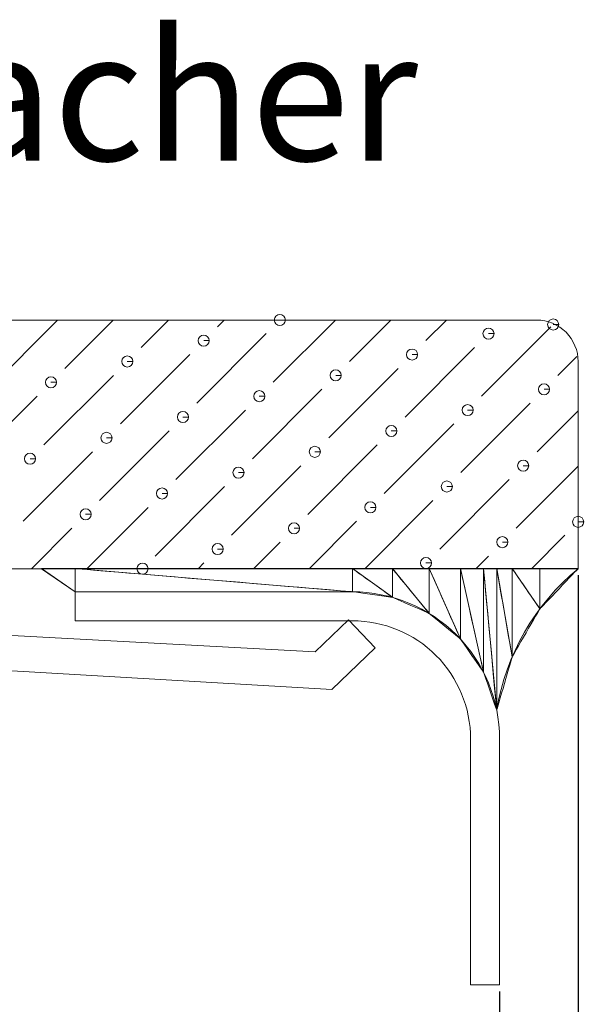
# Model space of a CAD drawing. Units: inches. Extents: x 25 to 600, y 10 to 585.
# Drawn here: x 86 to 102, y 37 to 65 of the extents above; entities that cross this region are included whole.
import ezdxf

# ---------------------------------------------------------------- set-up
doc = ezdxf.new("R2010")
doc.units = ezdxf.units.IN
doc.header["$MEASUREMENT"] = 0
doc.layers.get('Defpoints').update_dxf_attribs({"lineweight": 18})
doc.layers.add('細實線', color=1, linetype='Continuous', lineweight=13)
doc.styles.get("Standard").update_dxf_attribs({"font": 'arial.ttf'})
doc.dimstyles.new('in+mm', dxfattribs={"dimtxt": 10, "dimasz": 10, "dimexe": 1.25, "dimexo": 0.625, "dimgap": 2, "dimtad": 1, "dimtoh": 1, "dimdec": 4, "dimlfac": 0.03937, "dimlunit": 5, "dimtxsty": 'Standard', "dimcen": 0, "dimdle": 20, "dimclrd": 4, "dimclre": 4, "dimadec": 0, "dimazin": 0, "dimtfac": 1, "dimtdec": 4, "dimtmove": 0, "dimatfit": 3, "dimfxl": 1, "dimfrac": 2, "dimtolj": 1, "dimarcsym": 0})

# ---------------------------------------------------------------- blocks, each defined once
blk = doc.blocks.new('*D15')
at = {"layer": 'Defpoints', "color": 0, "transparency": 16777216}
for p in [(101.406, 49.658), (99.179, 37.871), (101.406, 33.939)]:
    blk.add_point(p, dxfattribs=at)
at = {"layer": '細實線', "color": 4, "linetype": 'Continuous', "lineweight": -2, "transparency": 16777216}
for p, q in [((101.406, 49.033), (101.406, 32.689)), ((99.179, 37.246), (99.179, 32.689)), ((97.179, 33.939), (95.179, 33.939)), ((99.179, 33.939), (101.406, 33.939)), ((103.406, 33.939), (121.162, 33.939))]:
    blk.add_line(p, q, dxfattribs=at)
at = {"layer": '細實線', "color": 4, "transparency": 16777216}
for points in [[(97.179, 34.272), (97.179, 33.606), (99.179, 33.939)], [(103.406, 34.272), (103.406, 33.606), (101.406, 33.939)]]:
    blk.add_solid(points, dxfattribs=at)
at = {"layer": '細實線', "color": 0, "lineweight": 9, "transparency": 16777216, "insert": (113.284, 39.095), "char_height": 15, "attachment_point": 5}
blk.add_mtext('\\A1;{\\fTahoma|b0|i0|c163|p34;\\H0.33333x;1/\\fTahoma|b0|i0|c0|p34;8\\fTahoma|b0|i0|c163|p34;"}', dxfattribs=at)

msp = doc.modelspace()

# ---------------------------------------------------------------- linework, layer by layer
at = {"layer": '細實線', "lineweight": 9}
msp.add_line((98.35804, 37.42986), (99.17929, 37.42986), dxfattribs=at)
for points, knots in [([(92.95375, 56.2541), (92.95375, 56.2541), (93.11083, 56.2541), (93.11083, 56.2541), (93.11083, 56.2541), (93.11083, 56.34075), (93.0404, 56.41118), (92.95375, 56.41118), (92.95375, 56.41118), (92.8674, 56.41118), (92.79697, 56.34075), (92.79697, 56.2541), (92.79697, 56.2541), (92.79697, 56.16774), (92.8674, 56.09732), (92.95375, 56.09732), (92.95375, 56.09732), (93.0404, 56.09732), (93.11083, 56.16774), (93.11083, 56.2541), (93.11083, 56.2541), (93.11083, 56.2541), (92.95375, 56.2541), (92.95375, 56.2541)], [0, 0, 0, 0, 0.14285714, 0.14285714, 0.14285714, 0.14285715, 0.28571429, 0.28571429, 0.28571429, 0.2857143, 0.42857143, 0.42857143, 0.42857143, 0.42857144, 0.57142857, 0.57142857, 0.57142857, 0.57142858, 0.71428571, 0.71428571, 0.71428571, 0.71428572, 1, 1, 1, 1]), ([(101.40574, 55.07825), (101.40574, 55.38967), (101.28112, 55.68853), (101.06156, 55.90808), (101.06156, 55.90808), (100.84048, 56.12916), (100.54285, 56.25348), (100.23021, 56.25348)], [0, 0, 0, 0, 0.33333333, 0.33333333, 0.33333333, 0.33333334, 1, 1, 1, 1]), ([(100.69871, 56.12855), (100.69871, 56.12855), (100.85579, 56.12855), (100.85579, 56.12855), (100.85579, 56.12855), (100.85579, 56.2149), (100.78536, 56.28564), (100.69871, 56.28564), (100.69871, 56.28564), (100.61236, 56.28564), (100.54193, 56.2149), (100.54193, 56.12855), (100.54193, 56.12855), (100.54193, 56.0422), (100.61236, 55.97146), (100.69871, 55.97146), (100.69871, 55.97146), (100.78536, 55.97146), (100.85579, 56.0422), (100.85579, 56.12855), (100.85579, 56.12855), (100.85579, 56.12855), (100.69871, 56.12855), (100.69871, 56.12855)], [0, 0, 0, 0, 0.14285714, 0.14285714, 0.14285714, 0.14285715, 0.28571429, 0.28571429, 0.28571429, 0.2857143, 0.42857143, 0.42857143, 0.42857143, 0.42857144, 0.57142857, 0.57142857, 0.57142857, 0.57142858, 0.71428571, 0.71428571, 0.71428571, 0.71428572, 1, 1, 1, 1]), ([(90.79803, 55.6726), (90.79803, 55.6726), (90.95481, 55.6726), (90.95481, 55.6726), (90.95481, 55.6726), (90.95481, 55.75895), (90.88438, 55.82969), (90.79803, 55.82969), (90.79803, 55.82969), (90.71137, 55.82969), (90.64095, 55.75895), (90.64095, 55.6726), (90.64095, 55.6726), (90.64095, 55.58595), (90.71137, 55.51552), (90.79803, 55.51552), (90.79803, 55.51552), (90.88438, 55.51552), (90.95481, 55.58595), (90.95481, 55.6726), (90.95481, 55.6726), (90.95481, 55.6726), (90.79803, 55.6726), (90.79803, 55.6726)], [0, 0, 0, 0, 0.14285714, 0.14285714, 0.14285714, 0.14285715, 0.28571429, 0.28571429, 0.28571429, 0.2857143, 0.42857143, 0.42857143, 0.42857143, 0.42857144, 0.57142857, 0.57142857, 0.57142857, 0.57142858, 0.71428571, 0.71428571, 0.71428571, 0.71428572, 1, 1, 1, 1]), ([(98.86574, 55.8698), (98.86574, 55.8698), (99.02251, 55.8698), (99.02251, 55.8698), (99.02251, 55.8698), (99.02251, 55.95615), (98.95209, 56.02689), (98.86574, 56.02689), (98.86574, 56.02689), (98.77908, 56.02689), (98.70865, 55.95615), (98.70865, 55.8698), (98.70865, 55.8698), (98.70865, 55.78315), (98.77908, 55.71272), (98.86574, 55.71272), (98.86574, 55.71272), (98.95209, 55.71272), (99.02251, 55.78315), (99.02251, 55.8698), (99.02251, 55.8698), (99.02251, 55.8698), (98.86574, 55.8698), (98.86574, 55.8698)], [0, 0, 0, 0, 0.14285714, 0.14285714, 0.14285714, 0.14285715, 0.28571429, 0.28571429, 0.28571429, 0.2857143, 0.42857143, 0.42857143, 0.42857143, 0.42857144, 0.57142857, 0.57142857, 0.57142857, 0.57142858, 0.71428571, 0.71428571, 0.71428571, 0.71428572, 1, 1, 1, 1]), ([(88.63313, 55.08254), (88.63313, 55.08254), (88.79021, 55.08254), (88.79021, 55.08254), (88.79021, 55.08254), (88.79021, 55.16889), (88.71948, 55.23932), (88.63313, 55.23932), (88.63313, 55.23932), (88.54678, 55.23932), (88.47604, 55.16889), (88.47604, 55.08254), (88.47604, 55.08254), (88.47604, 54.99588), (88.54678, 54.92545), (88.63313, 54.92545), (88.63313, 54.92545), (88.71948, 54.92545), (88.79021, 54.99588), (88.79021, 55.08254), (88.79021, 55.08254), (88.79021, 55.08254), (88.63313, 55.08254), (88.63313, 55.08254)], [0, 0, 0, 0, 0.14285714, 0.14285714, 0.14285714, 0.14285715, 0.28571429, 0.28571429, 0.28571429, 0.2857143, 0.42857143, 0.42857143, 0.42857143, 0.42857144, 0.57142857, 0.57142857, 0.57142857, 0.57142858, 0.71428571, 0.71428571, 0.71428571, 0.71428572, 1, 1, 1, 1]), ([(96.70083, 55.27821), (96.70083, 55.27821), (96.85792, 55.27821), (96.85792, 55.27821), (96.85792, 55.27821), (96.85792, 55.36456), (96.78718, 55.43529), (96.70083, 55.43529), (96.70083, 55.43529), (96.61448, 55.43529), (96.54375, 55.36456), (96.54375, 55.27821), (96.54375, 55.27821), (96.54375, 55.19185), (96.61448, 55.12112), (96.70083, 55.12112), (96.70083, 55.12112), (96.78718, 55.12112), (96.85792, 55.19185), (96.85792, 55.27821), (96.85792, 55.27821), (96.85792, 55.27821), (96.70083, 55.27821), (96.70083, 55.27821)], [0, 0, 0, 0, 0.14285714, 0.14285714, 0.14285714, 0.14285715, 0.28571429, 0.28571429, 0.28571429, 0.2857143, 0.42857143, 0.42857143, 0.42857143, 0.42857144, 0.57142857, 0.57142857, 0.57142857, 0.57142858, 0.71428571, 0.71428571, 0.71428571, 0.71428572, 1, 1, 1, 1]), ([(86.46976, 54.49217), (86.46976, 54.49217), (86.62684, 54.49217), (86.62684, 54.49217), (86.62684, 54.49217), (86.62684, 54.57882), (86.55611, 54.64925), (86.46976, 54.64925), (86.46976, 54.64925), (86.3831, 54.64925), (86.31267, 54.57882), (86.31267, 54.49217), (86.31267, 54.49217), (86.31267, 54.40581), (86.3831, 54.33539), (86.46976, 54.33539), (86.46976, 54.33539), (86.55611, 54.33539), (86.62684, 54.40581), (86.62684, 54.49217), (86.62684, 54.49217), (86.62684, 54.49217), (86.46976, 54.49217), (86.46976, 54.49217)], [0, 0, 0, 0, 0.14285714, 0.14285714, 0.14285714, 0.14285715, 0.28571429, 0.28571429, 0.28571429, 0.2857143, 0.42857143, 0.42857143, 0.42857143, 0.42857144, 0.57142857, 0.57142857, 0.57142857, 0.57142858, 0.71428571, 0.71428571, 0.71428571, 0.71428572, 1, 1, 1, 1]), ([(94.53746, 54.68936), (94.53746, 54.68936), (94.69455, 54.68936), (94.69455, 54.68936), (94.69455, 54.68936), (94.69455, 54.77602), (94.62381, 54.84645), (94.53746, 54.84645), (94.53746, 54.84645), (94.45081, 54.84645), (94.38038, 54.77602), (94.38038, 54.68936), (94.38038, 54.68936), (94.38038, 54.60301), (94.45081, 54.53259), (94.53746, 54.53259), (94.53746, 54.53259), (94.62381, 54.53259), (94.69455, 54.60301), (94.69455, 54.68936), (94.69455, 54.68936), (94.69455, 54.68936), (94.53746, 54.68936), (94.53746, 54.68936)], [0, 0, 0, 0, 0.14285714, 0.14285714, 0.14285714, 0.14285715, 0.28571429, 0.28571429, 0.28571429, 0.2857143, 0.42857143, 0.42857143, 0.42857143, 0.42857144, 0.57142857, 0.57142857, 0.57142857, 0.57142858, 0.71428571, 0.71428571, 0.71428571, 0.71428572, 1, 1, 1, 1]), ([(100.43904, 54.29497), (100.43904, 54.29497), (100.59582, 54.29497), (100.59582, 54.29497), (100.59582, 54.29497), (100.59582, 54.38162), (100.52539, 54.45205), (100.43904, 54.45205), (100.43904, 54.45205), (100.35238, 54.45205), (100.28196, 54.38162), (100.28196, 54.29497), (100.28196, 54.29497), (100.28196, 54.20862), (100.35238, 54.13819), (100.43904, 54.13819), (100.43904, 54.13819), (100.52539, 54.13819), (100.59582, 54.20862), (100.59582, 54.29497), (100.59582, 54.29497), (100.59582, 54.29497), (100.43904, 54.29497), (100.43904, 54.29497)], [0, 0, 0, 0, 0.14285714, 0.14285714, 0.14285714, 0.14285715, 0.28571429, 0.28571429, 0.28571429, 0.2857143, 0.42857143, 0.42857143, 0.42857143, 0.42857144, 0.57142857, 0.57142857, 0.57142857, 0.57142858, 0.71428571, 0.71428571, 0.71428571, 0.71428572, 1, 1, 1, 1]), ([(92.37256, 54.0993), (92.37256, 54.0993), (92.52965, 54.0993), (92.52965, 54.0993), (92.52965, 54.0993), (92.52965, 54.18596), (92.45922, 54.25638), (92.37256, 54.25638), (92.37256, 54.25638), (92.28621, 54.25638), (92.21578, 54.18596), (92.21578, 54.0993), (92.21578, 54.0993), (92.21578, 54.01295), (92.28621, 53.94252), (92.37256, 53.94252), (92.37256, 53.94252), (92.45922, 53.94252), (92.52965, 54.01295), (92.52965, 54.0993), (92.52965, 54.0993), (92.52965, 54.0993), (92.37256, 54.0993), (92.37256, 54.0993)], [0, 0, 0, 0, 0.14285714, 0.14285714, 0.14285714, 0.14285715, 0.28571429, 0.28571429, 0.28571429, 0.2857143, 0.42857143, 0.42857143, 0.42857143, 0.42857144, 0.57142857, 0.57142857, 0.57142857, 0.57142858, 0.71428571, 0.71428571, 0.71428571, 0.71428572, 1, 1, 1, 1]), ([(98.27414, 53.7049), (98.27414, 53.7049), (98.43092, 53.7049), (98.43092, 53.7049), (98.43092, 53.7049), (98.43092, 53.79156), (98.36049, 53.86199), (98.27414, 53.86199), (98.27414, 53.86199), (98.18748, 53.86199), (98.11705, 53.79156), (98.11705, 53.7049), (98.11705, 53.7049), (98.11705, 53.61855), (98.18748, 53.54812), (98.27414, 53.54812), (98.27414, 53.54812), (98.36049, 53.54812), (98.43092, 53.61855), (98.43092, 53.7049), (98.43092, 53.7049), (98.43092, 53.7049), (98.27414, 53.7049), (98.27414, 53.7049)], [0, 0, 0, 0, 0.14285714, 0.14285714, 0.14285714, 0.14285715, 0.28571429, 0.28571429, 0.28571429, 0.2857143, 0.42857143, 0.42857143, 0.42857143, 0.42857144, 0.57142857, 0.57142857, 0.57142857, 0.57142858, 0.71428571, 0.71428571, 0.71428571, 0.71428572, 1, 1, 1, 1]), ([(90.20766, 53.5077), (90.20766, 53.5077), (90.36474, 53.5077), (90.36474, 53.5077), (90.36474, 53.5077), (90.36474, 53.59436), (90.29432, 53.66479), (90.20766, 53.66479), (90.20766, 53.66479), (90.12131, 53.66479), (90.05088, 53.59436), (90.05088, 53.5077), (90.05088, 53.5077), (90.05088, 53.42135), (90.12131, 53.35092), (90.20766, 53.35092), (90.20766, 53.35092), (90.29432, 53.35092), (90.36474, 53.42135), (90.36474, 53.5077), (90.36474, 53.5077), (90.36474, 53.5077), (90.20766, 53.5077), (90.20766, 53.5077)], [0, 0, 0, 0, 0.14285714, 0.14285714, 0.14285714, 0.14285715, 0.28571429, 0.28571429, 0.28571429, 0.2857143, 0.42857143, 0.42857143, 0.42857143, 0.42857144, 0.57142857, 0.57142857, 0.57142857, 0.57142858, 0.71428571, 0.71428571, 0.71428571, 0.71428572, 1, 1, 1, 1]), ([(96.11077, 53.11483), (96.11077, 53.11483), (96.26755, 53.11483), (96.26755, 53.11483), (96.26755, 53.11483), (96.26755, 53.20119), (96.19712, 53.27192), (96.11077, 53.27192), (96.11077, 53.27192), (96.02411, 53.27192), (95.95368, 53.20119), (95.95368, 53.11483), (95.95368, 53.11483), (95.95368, 53.02818), (96.02411, 52.95775), (96.11077, 52.95775), (96.11077, 52.95775), (96.19712, 52.95775), (96.26755, 53.02818), (96.26755, 53.11483), (96.26755, 53.11483), (96.26755, 53.11483), (96.11077, 53.11483), (96.11077, 53.11483)], [0, 0, 0, 0, 0.14285714, 0.14285714, 0.14285714, 0.14285715, 0.28571429, 0.28571429, 0.28571429, 0.2857143, 0.42857143, 0.42857143, 0.42857143, 0.42857144, 0.57142857, 0.57142857, 0.57142857, 0.57142858, 0.71428571, 0.71428571, 0.71428571, 0.71428572, 1, 1, 1, 1]), ([(88.04306, 52.91917), (88.04306, 52.91917), (88.19984, 52.91917), (88.19984, 52.91917), (88.19984, 52.91917), (88.19984, 53.00552), (88.12941, 53.07595), (88.04306, 53.07595), (88.04306, 53.07595), (87.95641, 53.07595), (87.88598, 53.00552), (87.88598, 52.91917), (87.88598, 52.91917), (87.88598, 52.83251), (87.95641, 52.76208), (88.04306, 52.76208), (88.04306, 52.76208), (88.12941, 52.76208), (88.19984, 52.83251), (88.19984, 52.91917), (88.19984, 52.91917), (88.19984, 52.91917), (88.04306, 52.91917), (88.04306, 52.91917)], [0, 0, 0, 0, 0.14285714, 0.14285714, 0.14285714, 0.14285715, 0.28571429, 0.28571429, 0.28571429, 0.2857143, 0.42857143, 0.42857143, 0.42857143, 0.42857144, 0.57142857, 0.57142857, 0.57142857, 0.57142858, 0.71428571, 0.71428571, 0.71428571, 0.71428572, 1, 1, 1, 1]), ([(85.87816, 52.32757), (85.87816, 52.32757), (86.03525, 52.32757), (86.03525, 52.32757), (86.03525, 52.32757), (86.03525, 52.41392), (85.96451, 52.48435), (85.87816, 52.48435), (85.87816, 52.48435), (85.79181, 52.48435), (85.72108, 52.41392), (85.72108, 52.32757), (85.72108, 52.32757), (85.72108, 52.24091), (85.79181, 52.17048), (85.87816, 52.17048), (85.87816, 52.17048), (85.96451, 52.17048), (86.03525, 52.24091), (86.03525, 52.32757), (86.03525, 52.32757), (86.03525, 52.32757), (85.87816, 52.32757), (85.87816, 52.32757)], [0, 0, 0, 0, 0.14285714, 0.14285714, 0.14285714, 0.14285715, 0.28571429, 0.28571429, 0.28571429, 0.2857143, 0.42857143, 0.42857143, 0.42857143, 0.42857144, 0.57142857, 0.57142857, 0.57142857, 0.57142858, 0.71428571, 0.71428571, 0.71428571, 0.71428572, 1, 1, 1, 1]), ([(93.94587, 52.52477), (93.94587, 52.52477), (94.10295, 52.52477), (94.10295, 52.52477), (94.10295, 52.52477), (94.10295, 52.61112), (94.03222, 52.68155), (93.94587, 52.68155), (93.94587, 52.68155), (93.85951, 52.68155), (93.78878, 52.61112), (93.78878, 52.52477), (93.78878, 52.52477), (93.78878, 52.43811), (93.85951, 52.36768), (93.94587, 52.36768), (93.94587, 52.36768), (94.03222, 52.36768), (94.10295, 52.43811), (94.10295, 52.52477), (94.10295, 52.52477), (94.10295, 52.52477), (93.94587, 52.52477), (93.94587, 52.52477)], [0, 0, 0, 0, 0.14285714, 0.14285714, 0.14285714, 0.14285715, 0.28571429, 0.28571429, 0.28571429, 0.2857143, 0.42857143, 0.42857143, 0.42857143, 0.42857144, 0.57142857, 0.57142857, 0.57142857, 0.57142858, 0.71428571, 0.71428571, 0.71428571, 0.71428572, 1, 1, 1, 1]), ([(99.84867, 52.13037), (99.84867, 52.13037), (100.00575, 52.13037), (100.00575, 52.13037), (100.00575, 52.13037), (100.00575, 52.21672), (99.93533, 52.28715), (99.84867, 52.28715), (99.84867, 52.28715), (99.76232, 52.28715), (99.69189, 52.21672), (99.69189, 52.13037), (99.69189, 52.13037), (99.69189, 52.04371), (99.76232, 51.97329), (99.84867, 51.97329), (99.84867, 51.97329), (99.93533, 51.97329), (100.00575, 52.04371), (100.00575, 52.13037), (100.00575, 52.13037), (100.00575, 52.13037), (99.84867, 52.13037), (99.84867, 52.13037)], [0, 0, 0, 0, 0.14285714, 0.14285714, 0.14285714, 0.14285715, 0.28571429, 0.28571429, 0.28571429, 0.2857143, 0.42857143, 0.42857143, 0.42857143, 0.42857144, 0.57142857, 0.57142857, 0.57142857, 0.57142858, 0.71428571, 0.71428571, 0.71428571, 0.71428572, 1, 1, 1, 1]), ([(91.7825, 51.9344), (91.7825, 51.9344), (91.93958, 51.9344), (91.93958, 51.9344), (91.93958, 51.9344), (91.93958, 52.02105), (91.86885, 52.09148), (91.7825, 52.09148), (91.7825, 52.09148), (91.69584, 52.09148), (91.62541, 52.02105), (91.62541, 51.9344), (91.62541, 51.9344), (91.62541, 51.84805), (91.69584, 51.77762), (91.7825, 51.77762), (91.7825, 51.77762), (91.86885, 51.77762), (91.93958, 51.84805), (91.93958, 51.9344), (91.93958, 51.9344), (91.93958, 51.9344), (91.7825, 51.9344), (91.7825, 51.9344)], [0, 0, 0, 0, 0.14285714, 0.14285714, 0.14285714, 0.14285715, 0.28571429, 0.28571429, 0.28571429, 0.2857143, 0.42857143, 0.42857143, 0.42857143, 0.42857144, 0.57142857, 0.57142857, 0.57142857, 0.57142858, 0.71428571, 0.71428571, 0.71428571, 0.71428572, 1, 1, 1, 1]), ([(97.6853, 51.54153), (97.6853, 51.54153), (97.84238, 51.54153), (97.84238, 51.54153), (97.84238, 51.54153), (97.84238, 51.62819), (97.77195, 51.69862), (97.6853, 51.69862), (97.6853, 51.69862), (97.59895, 51.69862), (97.52852, 51.62819), (97.52852, 51.54153), (97.52852, 51.54153), (97.52852, 51.45518), (97.59895, 51.38444), (97.6853, 51.38444), (97.6853, 51.38444), (97.77195, 51.38444), (97.84238, 51.45518), (97.84238, 51.54153), (97.84238, 51.54153), (97.84238, 51.54153), (97.6853, 51.54153), (97.6853, 51.54153)], [0, 0, 0, 0, 0.14285714, 0.14285714, 0.14285714, 0.14285715, 0.28571429, 0.28571429, 0.28571429, 0.2857143, 0.42857143, 0.42857143, 0.42857143, 0.42857144, 0.57142857, 0.57142857, 0.57142857, 0.57142858, 0.71428571, 0.71428571, 0.71428571, 0.71428572, 1, 1, 1, 1]), ([(89.61759, 51.34433), (89.61759, 51.34433), (89.77468, 51.34433), (89.77468, 51.34433), (89.77468, 51.34433), (89.77468, 51.43099), (89.70425, 51.50142), (89.61759, 51.50142), (89.61759, 51.50142), (89.53124, 51.50142), (89.46081, 51.43099), (89.46081, 51.34433), (89.46081, 51.34433), (89.46081, 51.25798), (89.53124, 51.18755), (89.61759, 51.18755), (89.61759, 51.18755), (89.70425, 51.18755), (89.77468, 51.25798), (89.77468, 51.34433), (89.77468, 51.34433), (89.77468, 51.34433), (89.61759, 51.34433), (89.61759, 51.34433)], [0, 0, 0, 0, 0.14285714, 0.14285714, 0.14285714, 0.14285715, 0.28571429, 0.28571429, 0.28571429, 0.2857143, 0.42857143, 0.42857143, 0.42857143, 0.42857144, 0.57142857, 0.57142857, 0.57142857, 0.57142858, 0.71428571, 0.71428571, 0.71428571, 0.71428572, 1, 1, 1, 1]), ([(95.5204, 50.94993), (95.5204, 50.94993), (95.67748, 50.94993), (95.67748, 50.94993), (95.67748, 50.94993), (95.67748, 51.03659), (95.60705, 51.10702), (95.5204, 51.10702), (95.5204, 51.10702), (95.43404, 51.10702), (95.36362, 51.03659), (95.36362, 50.94993), (95.36362, 50.94993), (95.36362, 50.86358), (95.43404, 50.79315), (95.5204, 50.79315), (95.5204, 50.79315), (95.60705, 50.79315), (95.67748, 50.86358), (95.67748, 50.94993), (95.67748, 50.94993), (95.67748, 50.94993), (95.5204, 50.94993), (95.5204, 50.94993)], [0, 0, 0, 0, 0.14285714, 0.14285714, 0.14285714, 0.14285715, 0.28571429, 0.28571429, 0.28571429, 0.2857143, 0.42857143, 0.42857143, 0.42857143, 0.42857144, 0.57142857, 0.57142857, 0.57142857, 0.57142858, 0.71428571, 0.71428571, 0.71428571, 0.71428572, 1, 1, 1, 1]), ([(87.45269, 50.75426), (87.45269, 50.75426), (87.60978, 50.75426), (87.60978, 50.75426), (87.60978, 50.75426), (87.60978, 50.84062), (87.53935, 50.91104), (87.45269, 50.91104), (87.45269, 50.91104), (87.36634, 50.91104), (87.29591, 50.84062), (87.29591, 50.75426), (87.29591, 50.75426), (87.29591, 50.66761), (87.36634, 50.59718), (87.45269, 50.59718), (87.45269, 50.59718), (87.53935, 50.59718), (87.60978, 50.66761), (87.60978, 50.75426), (87.60978, 50.75426), (87.60978, 50.75426), (87.45269, 50.75426), (87.45269, 50.75426)], [0, 0, 0, 0, 0.14285714, 0.14285714, 0.14285714, 0.14285715, 0.28571429, 0.28571429, 0.28571429, 0.2857143, 0.42857143, 0.42857143, 0.42857143, 0.42857144, 0.57142857, 0.57142857, 0.57142857, 0.57142858, 0.71428571, 0.71428571, 0.71428571, 0.71428572, 1, 1, 1, 1]), ([(93.3558, 50.35987), (93.3558, 50.35987), (93.51258, 50.35987), (93.51258, 50.35987), (93.51258, 50.35987), (93.51258, 50.44622), (93.44215, 50.51695), (93.3558, 50.51695), (93.3558, 50.51695), (93.26914, 50.51695), (93.19871, 50.44622), (93.19871, 50.35987), (93.19871, 50.35987), (93.19871, 50.27321), (93.26914, 50.20278), (93.3558, 50.20278), (93.3558, 50.20278), (93.44215, 50.20278), (93.51258, 50.27321), (93.51258, 50.35987), (93.51258, 50.35987), (93.51258, 50.35987), (93.3558, 50.35987), (93.3558, 50.35987)], [0, 0, 0, 0, 0.14285714, 0.14285714, 0.14285714, 0.14285715, 0.28571429, 0.28571429, 0.28571429, 0.2857143, 0.42857143, 0.42857143, 0.42857143, 0.42857144, 0.57142857, 0.57142857, 0.57142857, 0.57142858, 0.71428571, 0.71428571, 0.71428571, 0.71428572, 1, 1, 1, 1]), ([(101.40605, 50.54053), (101.40605, 50.54053), (101.56283, 50.54053), (101.56283, 50.54053), (101.56283, 50.54053), (101.56283, 50.62719), (101.4924, 50.69762), (101.40605, 50.69762), (101.40605, 50.69762), (101.31939, 50.69762), (101.24896, 50.62719), (101.24896, 50.54053), (101.24896, 50.54053), (101.24896, 50.45418), (101.31939, 50.38375), (101.40605, 50.38375), (101.40605, 50.38375), (101.4924, 50.38375), (101.56283, 50.45418), (101.56283, 50.54053), (101.56283, 50.54053), (101.56283, 50.54053), (101.40605, 50.54053), (101.40605, 50.54053)], [0, 0, 0, 0, 0.14285714, 0.14285714, 0.14285714, 0.14285715, 0.28571429, 0.28571429, 0.28571429, 0.2857143, 0.42857143, 0.42857143, 0.42857143, 0.42857144, 0.57142857, 0.57142857, 0.57142857, 0.57142858, 0.71428571, 0.71428571, 0.71428571, 0.71428572, 1, 1, 1, 1]), ([(91.19243, 49.7698), (91.19243, 49.7698), (91.34921, 49.7698), (91.34921, 49.7698), (91.34921, 49.7698), (91.34921, 49.85615), (91.27878, 49.92658), (91.19243, 49.92658), (91.19243, 49.92658), (91.10577, 49.92658), (91.03534, 49.85615), (91.03534, 49.7698), (91.03534, 49.7698), (91.03534, 49.68314), (91.10577, 49.61272), (91.19243, 49.61272), (91.19243, 49.61272), (91.27878, 49.61272), (91.34921, 49.68314), (91.34921, 49.7698), (91.34921, 49.7698), (91.34921, 49.7698), (91.19243, 49.7698), (91.19243, 49.7698)], [0, 0, 0, 0, 0.14285714, 0.14285714, 0.14285714, 0.14285715, 0.28571429, 0.28571429, 0.28571429, 0.2857143, 0.42857143, 0.42857143, 0.42857143, 0.42857144, 0.57142857, 0.57142857, 0.57142857, 0.57142858, 0.71428571, 0.71428571, 0.71428571, 0.71428572, 1, 1, 1, 1]), ([(99.2586, 49.967), (99.2586, 49.967), (99.41569, 49.967), (99.41569, 49.967), (99.41569, 49.967), (99.41569, 50.05335), (99.34526, 50.12378), (99.2586, 50.12378), (99.2586, 50.12378), (99.17225, 50.12378), (99.10152, 50.05335), (99.10152, 49.967), (99.10152, 49.967), (99.10152, 49.88034), (99.17225, 49.80991), (99.2586, 49.80991), (99.2586, 49.80991), (99.34526, 49.80991), (99.41569, 49.88034), (99.41569, 49.967), (99.41569, 49.967), (99.41569, 49.967), (99.2586, 49.967), (99.2586, 49.967)], [0, 0, 0, 0, 0.14285714, 0.14285714, 0.14285714, 0.14285715, 0.28571429, 0.28571429, 0.28571429, 0.2857143, 0.42857143, 0.42857143, 0.42857143, 0.42857144, 0.57142857, 0.57142857, 0.57142857, 0.57142858, 0.71428571, 0.71428571, 0.71428571, 0.71428572, 1, 1, 1, 1]), ([(89.06366, 49.21587), (89.06366, 49.21587), (89.22075, 49.21587), (89.22075, 49.21587), (89.22075, 49.21587), (89.22075, 49.30222), (89.15032, 49.37295), (89.06366, 49.37295), (89.06366, 49.37295), (88.97731, 49.37295), (88.90688, 49.30222), (88.90688, 49.21587), (88.90688, 49.21587), (88.90688, 49.12952), (88.97731, 49.05878), (89.06366, 49.05878), (89.06366, 49.05878), (89.15032, 49.05878), (89.22075, 49.12952), (89.22075, 49.21587), (89.22075, 49.21587), (89.22075, 49.21587), (89.06366, 49.21587), (89.06366, 49.21587)], [0, 0, 0, 0, 0.14285714, 0.14285714, 0.14285714, 0.14285715, 0.28571429, 0.28571429, 0.28571429, 0.2857143, 0.42857143, 0.42857143, 0.42857143, 0.42857144, 0.57142857, 0.57142857, 0.57142857, 0.57142858, 0.71428571, 0.71428571, 0.71428571, 0.71428572, 1, 1, 1, 1]), ([(97.0937, 49.37663), (97.0937, 49.37663), (97.25079, 49.37663), (97.25079, 49.37663), (97.25079, 49.37663), (97.25079, 49.46329), (97.18036, 49.53371), (97.0937, 49.53371), (97.0937, 49.53371), (97.00735, 49.53371), (96.93692, 49.46329), (96.93692, 49.37663), (96.93692, 49.37663), (96.93692, 49.29028), (97.00735, 49.21985), (97.0937, 49.21985), (97.0937, 49.21985), (97.18036, 49.21985), (97.25079, 49.29028), (97.25079, 49.37663), (97.25079, 49.37663), (97.25079, 49.37663), (97.0937, 49.37663), (97.0937, 49.37663)], [0, 0, 0, 0, 0.14285714, 0.14285714, 0.14285714, 0.14285715, 0.28571429, 0.28571429, 0.28571429, 0.2857143, 0.42857143, 0.42857143, 0.42857143, 0.42857144, 0.57142857, 0.57142857, 0.57142857, 0.57142858, 0.71428571, 0.71428571, 0.71428571, 0.71428572, 1, 1, 1, 1]), ([(69.05776, 49.21556), (69.05776, 49.21556), (101.40574, 49.21556), (101.40574, 49.21556), (100.17631, 48.20354), (99.35628, 46.77936), (99.09876, 45.20881)], [0, 0, 0, 0, 1, 1, 1, 2, 2, 2, 2]), ([(87.15751, 48.56272), (87.15751, 48.56272), (86.2006, 49.21679), (86.2006, 49.21679), (86.2006, 49.21679), (86.2006, 49.21679), (87.15751, 49.21679), (87.15751, 49.21679), (87.15751, 49.21679), (87.15751, 49.21679), (87.15751, 48.56272), (87.15751, 48.56272)], [0, 0, 0, 0, 0.25, 0.25, 0.25, 0.25000001, 0.5, 0.5, 0.5, 0.50000001, 1, 1, 1, 1]), ([(87.15751, 48.56272), (87.15751, 48.56272), (87.15751, 49.21679), (87.15751, 49.21679), (87.15751, 49.21679), (87.15751, 49.21679), (95.01056, 48.56272), (95.01056, 48.56272), (95.01056, 48.56272), (95.01056, 48.56272), (87.15751, 48.56272), (87.15751, 48.56272)], [0, 0, 0, 0, 0.25, 0.25, 0.25, 0.25000001, 0.5, 0.5, 0.5, 0.50000001, 1, 1, 1, 1]), ([(95.01056, 48.56272), (95.01056, 48.56272), (87.15751, 49.21679), (87.15751, 49.21679), (87.15751, 49.21679), (87.15751, 49.21679), (95.01056, 49.21679), (95.01056, 49.21679), (95.01056, 49.21679), (95.01056, 49.21679), (95.01056, 48.56272), (95.01056, 48.56272)], [0, 0, 0, 0, 0.25, 0.25, 0.25, 0.25000001, 0.5, 0.5, 0.5, 0.50000001, 1, 1, 1, 1]), ([(95.01056, 48.56272), (95.01056, 48.56272), (95.01056, 49.21679), (95.01056, 49.21679), (95.01056, 49.21679), (95.01056, 49.21679), (96.1417, 48.40564), (96.1417, 48.40564), (96.1417, 48.40564), (96.1417, 48.40564), (95.01056, 48.56272), (95.01056, 48.56272)], [0, 0, 0, 0, 0.25, 0.25, 0.25, 0.25000001, 0.5, 0.5, 0.5, 0.50000001, 1, 1, 1, 1]), ([(96.1417, 48.40564), (96.1417, 48.40564), (95.01056, 49.21679), (95.01056, 49.21679), (95.01056, 49.21679), (95.01056, 49.21679), (96.1417, 49.21679), (96.1417, 49.21679), (96.1417, 49.21679), (96.1417, 49.21679), (96.1417, 48.40564), (96.1417, 48.40564)], [0, 0, 0, 0, 0.25, 0.25, 0.25, 0.25000001, 0.5, 0.5, 0.5, 0.50000001, 1, 1, 1, 1]), ([(96.1417, 48.40564), (96.1417, 48.40564), (96.1417, 49.21679), (96.1417, 49.21679), (96.1417, 49.21679), (96.1417, 49.21679), (97.18771, 47.94877), (97.18771, 47.94877), (97.18771, 47.94877), (97.18771, 47.94877), (96.1417, 48.40564), (96.1417, 48.40564)], [0, 0, 0, 0, 0.25, 0.25, 0.25, 0.25000001, 0.5, 0.5, 0.5, 0.50000001, 1, 1, 1, 1]), ([(97.18771, 47.94877), (97.18771, 47.94877), (96.1417, 49.21679), (96.1417, 49.21679), (96.1417, 49.21679), (96.1417, 49.21679), (97.18771, 49.21679), (97.18771, 49.21679), (97.18771, 49.21679), (97.18771, 49.21679), (97.18771, 47.94877), (97.18771, 47.94877)], [0, 0, 0, 0, 0.25, 0.25, 0.25, 0.25000001, 0.5, 0.5, 0.5, 0.50000001, 1, 1, 1, 1]), ([(97.18771, 47.94877), (97.18771, 47.94877), (97.18771, 49.21679), (97.18771, 49.21679), (97.18771, 49.21679), (97.18771, 49.21679), (98.07051, 47.22551), (98.07051, 47.22551), (98.07051, 47.22551), (98.07051, 47.22551), (97.18771, 47.94877), (97.18771, 47.94877)], [0, 0, 0, 0, 0.25, 0.25, 0.25, 0.25000001, 0.5, 0.5, 0.5, 0.50000001, 1, 1, 1, 1]), ([(98.07051, 47.22551), (98.07051, 47.22551), (97.18771, 49.21679), (97.18771, 49.21679), (97.18771, 49.21679), (97.18771, 49.21679), (98.07051, 49.21679), (98.07051, 49.21679), (98.07051, 49.21679), (98.07051, 49.21679), (98.07051, 47.22551), (98.07051, 47.22551)], [0, 0, 0, 0, 0.25, 0.25, 0.25, 0.25000001, 0.5, 0.5, 0.5, 0.50000001, 1, 1, 1, 1]), ([(98.07051, 47.22551), (98.07051, 47.22551), (98.07051, 49.21679), (98.07051, 49.21679), (98.07051, 49.21679), (98.07051, 49.21679), (98.72457, 46.2885), (98.72457, 46.2885), (98.72457, 46.2885), (98.72457, 46.2885), (98.07051, 47.22551), (98.07051, 47.22551)], [0, 0, 0, 0, 0.25, 0.25, 0.25, 0.25000001, 0.5, 0.5, 0.5, 0.50000001, 1, 1, 1, 1]), ([(98.72457, 46.2885), (98.72457, 46.2885), (98.07051, 49.21679), (98.07051, 49.21679), (98.07051, 49.21679), (98.07051, 49.21679), (98.72457, 49.21679), (98.72457, 49.21679), (98.72457, 49.21679), (98.72457, 49.21679), (98.72457, 46.2885), (98.72457, 46.2885)], [0, 0, 0, 0, 0.25, 0.25, 0.25, 0.25000001, 0.5, 0.5, 0.5, 0.50000001, 1, 1, 1, 1]), ([(98.72457, 46.2885), (98.72457, 46.2885), (98.72457, 49.21679), (98.72457, 49.21679), (98.72457, 49.21679), (98.72457, 49.21679), (99.09876, 45.21003), (99.09876, 45.21003), (99.09876, 45.21003), (99.09876, 45.21003), (98.72457, 46.2885), (98.72457, 46.2885)], [0, 0, 0, 0, 0.25, 0.25, 0.25, 0.25000001, 0.5, 0.5, 0.5, 0.50000001, 1, 1, 1, 1]), ([(99.09876, 45.21003), (99.09876, 45.21003), (98.72457, 49.21679), (98.72457, 49.21679), (98.72457, 49.21679), (98.72457, 49.21679), (99.09876, 49.21679), (99.09876, 49.21679), (99.09876, 49.21679), (99.09876, 49.21679), (99.09876, 45.21003), (99.09876, 45.21003)], [0, 0, 0, 0, 0.25, 0.25, 0.25, 0.25000001, 0.5, 0.5, 0.5, 0.50000001, 1, 1, 1, 1]), ([(99.09876, 45.21003), (99.09876, 45.21003), (99.09876, 49.21679), (99.09876, 49.21679), (99.09876, 49.21679), (99.09876, 49.21679), (99.53695, 46.71934), (99.53695, 46.71934), (99.53695, 46.71934), (99.53695, 46.71934), (99.09876, 45.21003), (99.09876, 45.21003)], [0, 0, 0, 0, 0.25, 0.25, 0.25, 0.25000001, 0.5, 0.5, 0.5, 0.50000001, 1, 1, 1, 1]), ([(99.53695, 46.71934), (99.53695, 46.71934), (99.09876, 49.21679), (99.09876, 49.21679), (99.09876, 49.21679), (99.09876, 49.21679), (99.53695, 49.21679), (99.53695, 49.21679), (99.53695, 49.21679), (99.53695, 49.21679), (99.53695, 46.71934), (99.53695, 46.71934)], [0, 0, 0, 0, 0.25, 0.25, 0.25, 0.25000001, 0.5, 0.5, 0.5, 0.50000001, 1, 1, 1, 1]), ([(99.53695, 46.71934), (99.53695, 46.71934), (99.53695, 49.21679), (99.53695, 49.21679), (99.53695, 49.21679), (99.53695, 49.21679), (100.32176, 48.08044), (100.32176, 48.08044), (100.32176, 48.08044), (100.32176, 48.08044), (99.53695, 46.71934), (99.53695, 46.71934)], [0, 0, 0, 0, 0.25, 0.25, 0.25, 0.25000001, 0.5, 0.5, 0.5, 0.50000001, 1, 1, 1, 1]), ([(100.32176, 48.08044), (100.32176, 48.08044), (99.53695, 49.21679), (99.53695, 49.21679), (99.53695, 49.21679), (99.53695, 49.21679), (100.32176, 49.21679), (100.32176, 49.21679), (100.32176, 49.21679), (100.32176, 49.21679), (100.32176, 48.08044), (100.32176, 48.08044)], [0, 0, 0, 0, 0.25, 0.25, 0.25, 0.25000001, 0.5, 0.5, 0.5, 0.50000001, 1, 1, 1, 1]), ([(100.32176, 48.08044), (100.32176, 48.08044), (100.32176, 49.21679), (100.32176, 49.21679), (100.32176, 49.21679), (100.32176, 49.21679), (101.40666, 49.21679), (101.40666, 49.21679), (101.40666, 49.21679), (101.40666, 49.21679), (100.32176, 48.08044), (100.32176, 48.08044)], [0, 0, 0, 0, 0.25, 0.25, 0.25, 0.25000001, 0.5, 0.5, 0.5, 0.50000001, 1, 1, 1, 1]), ([(70.91921, 49.01959), (70.91921, 49.01959), (71.8556, 48.04645), (71.8556, 48.04645), (71.8556, 48.04645), (93.95934, 46.86234), (93.95934, 46.86234), (93.95934, 46.86234), (94.89726, 47.76535), (94.89726, 47.76535), (94.89726, 47.76535), (95.65697, 46.97564), (95.65697, 46.97564)], [0, 0, 0, 0, 1, 1, 1, 2, 2, 2, 3, 3, 3, 4, 4, 4, 4]), ([(95.01056, 48.56027), (96.11536, 48.56027), (97.17638, 48.12056), (97.95874, 47.33972), (97.95874, 47.33972), (98.73958, 46.55736), (99.17929, 45.49787), (99.17929, 44.39154), (99.17929, 44.39154), (99.17929, 37.42986), (99.17929, 37.42986)], [0, 0, 0, 0, 0.66666666, 0.66666667, 0.66666667, 0.66666667, 1, 1, 1, 2, 2, 2, 2]), ([(95.65574, 46.97564), (95.65574, 46.97564), (94.42876, 45.7952), (94.42876, 45.7952), (94.42876, 45.7952), (71.27043, 47.14344), (71.27043, 47.14344), (71.27043, 47.14344), (70.1641, 48.29265), (70.1641, 48.29265)], [0, 0, 0, 0, 1, 1, 1, 2, 2, 2, 3, 3, 3, 3]), ([(98.35804, 37.42986), (98.35804, 37.42986), (98.35804, 44.39154), (98.35804, 44.39154), (98.35804, 45.27924), (98.00498, 46.1305), (97.37725, 46.75945), (97.37725, 46.75945), (96.74952, 47.38749), (95.89826, 47.73902), (95.00903, 47.73902)], [0, 0, 0, 0, 1, 1, 1, 1.33333333, 1.33333333, 1.33333333, 1.33333334, 2, 2, 2, 2])]:
    msp.add_open_spline(points, degree=3, knots=knots, dxfattribs=at)
for points in [[(100.23021, 56.25256), (100.23021, 56.25256), (68.52924, 56.25256), (68.52924, 56.25256)], [(84.69864, 54.29466), (84.69864, 54.29466), (86.65624, 56.25379), (86.65624, 56.25379)], [(86.86232, 54.88503), (86.86232, 54.88503), (88.23077, 56.25379), (88.23077, 56.25379)], [(89.02722, 55.4751), (89.02722, 55.4751), (89.80407, 56.25379), (89.80407, 56.25379)], [(91.19212, 56.0667), (91.19212, 56.0667), (91.37891, 56.25379), (91.37891, 56.25379)], [(92.76512, 54.49186), (92.76512, 54.49186), (94.52675, 56.25379), (94.52675, 56.25379)], [(94.93002, 55.08223), (94.93002, 55.08223), (96.10158, 56.25379), (96.10158, 56.25379)], [(97.09339, 55.6723), (97.09339, 55.6723), (97.67519, 56.25379), (97.67519, 56.25379)], [(98.66823, 54.09899), (98.66823, 54.09899), (100.63563, 56.0667), (100.63563, 56.0667)], [(90.60053, 53.90179), (90.60053, 53.90179), (92.56792, 55.8695), (92.56792, 55.8695)], [(88.43716, 53.31173), (88.43716, 53.31173), (90.40455, 55.2779), (90.40455, 55.2779)], [(96.50333, 53.5074), (96.50333, 53.5074), (98.47103, 55.4751), (98.47103, 55.4751)], [(100.83283, 54.68906), (100.83283, 54.68906), (101.36655, 55.22278), (101.36655, 55.22278)], [(101.40574, 49.21434), (101.40574, 49.21434), (101.40574, 55.07703), (101.40574, 55.07703)], [(86.27225, 52.72136), (86.27225, 52.72136), (88.23996, 54.68906), (88.23996, 54.68906)], [(94.33996, 52.91855), (94.33996, 52.91855), (96.30766, 54.88503), (96.30766, 54.88503)], [(84.10735, 52.13006), (84.10735, 52.13006), (86.07505, 54.09899), (86.07505, 54.09899)], [(92.17506, 52.32726), (92.17506, 52.32726), (94.14276, 54.29466), (94.14276, 54.29466)], [(98.07786, 51.93409), (98.07786, 51.93409), (100.04556, 53.90179), (100.04556, 53.90179)], [(90.01015, 51.73689), (90.01015, 51.73689), (91.97786, 53.70459), (91.97786, 53.70459)], [(100.24123, 52.52446), (100.24123, 52.52446), (101.40574, 53.68837), (101.40574, 53.68837)], [(95.91326, 51.34402), (95.91326, 51.34402), (97.88066, 53.31173), (97.88066, 53.31173)], [(87.84678, 51.14683), (87.84678, 51.14683), (89.81449, 53.11453), (89.81449, 53.11453)], [(93.74836, 50.75396), (93.74836, 50.75396), (95.71606, 52.72136), (95.71606, 52.72136)], [(85.68219, 50.55676), (85.68219, 50.55676), (87.64958, 52.52446), (87.64958, 52.52446)], [(91.58499, 50.16359), (91.58499, 50.16359), (93.55269, 52.13006), (93.55269, 52.13006)], [(99.65269, 50.35956), (99.65269, 50.35956), (101.40574, 52.11353), (101.40574, 52.11353)], [(97.48779, 49.76949), (97.48779, 49.76949), (99.4555, 51.73689), (99.4555, 51.73689)], [(89.42009, 49.57352), (89.42009, 49.57352), (91.38779, 51.54122), (91.38779, 51.54122)], [(95.35933, 49.21556), (95.35933, 49.21556), (97.29059, 51.14683), (97.29059, 51.14683)], [(87.48882, 49.21556), (87.48882, 49.21556), (89.22289, 50.94963), (89.22289, 50.94963)], [(93.78449, 49.21556), (93.78449, 49.21556), (95.12569, 50.55676), (95.12569, 50.55676)], [(85.91552, 49.21556), (85.91552, 49.21556), (87.05952, 50.35956), (87.05952, 50.35956)], [(92.21149, 49.21556), (92.21149, 49.21556), (92.96232, 49.96639), (92.96232, 49.96639)], [(100.082, 49.21556), (100.082, 49.21556), (101.03003, 50.16359), (101.03003, 50.16359)], [(90.63666, 49.21556), (90.63666, 49.21556), (90.79773, 49.37632), (90.79773, 49.37632)], [(98.50716, 49.21556), (98.50716, 49.21556), (98.86543, 49.57352), (98.86543, 49.57352)], [(87.15751, 48.56119), (87.15751, 48.56119), (86.2006, 49.21556), (86.2006, 49.21556)], [(87.15597, 48.56119), (87.15597, 48.56119), (95.00903, 48.56119), (95.00903, 48.56119)], [(87.15597, 47.73902), (87.15597, 47.73902), (87.15597, 48.56027), (87.15597, 48.56027)], [(95.01056, 47.73902), (95.01056, 47.73902), (87.15751, 47.73902), (87.15751, 47.73902)]]:
    msp.add_open_spline(points, degree=3, dxfattribs=at)

# ---------------------------------------------------------------- texts
at = {"layer": '細實線', "lineweight": 9, "insert": (69.491, 64.44364), "char_height": 3.6745152, "attachment_point": 1}
msp.add_mtext_dynamic_manual_height_columns('{\\fTahoma|b0|i0|c163|p34;1/\\fTahoma|b0|i0|c0|p34;8\\fTahoma|b0|i0|c163|p34;" Cacher}', width=33.8064219, gutter_width=0.72, heights=[0], dxfattribs=at)

# ---------------------------------------------------------------- dimensions: what is measured, and where the dimension line sits
at = {"layer": '細實線', "lineweight": 9}
dim = msp.add_linear_dim(base=(101.40574, 33.93891), p1=(99.17929, 37.87118), p2=(101.40574, 49.65811), text='{\\fTahoma|b0|i0|c163|p34;\\H0.33333x;1/\\fTahoma|b0|i0|c0|p34;8\\fTahoma|b0|i0|c163|p34;"}', dimstyle='in+mm', override={"dimscale": 1, "dimtxt": 15, "dimasz": 2}, dxfattribs=at)
dim.commit()
dim.dimension.update_dxf_attribs({"geometry": '*D15', "text_midpoint": (113.28379, 39.09536)})

doc.saveas('drawing.dxf')
